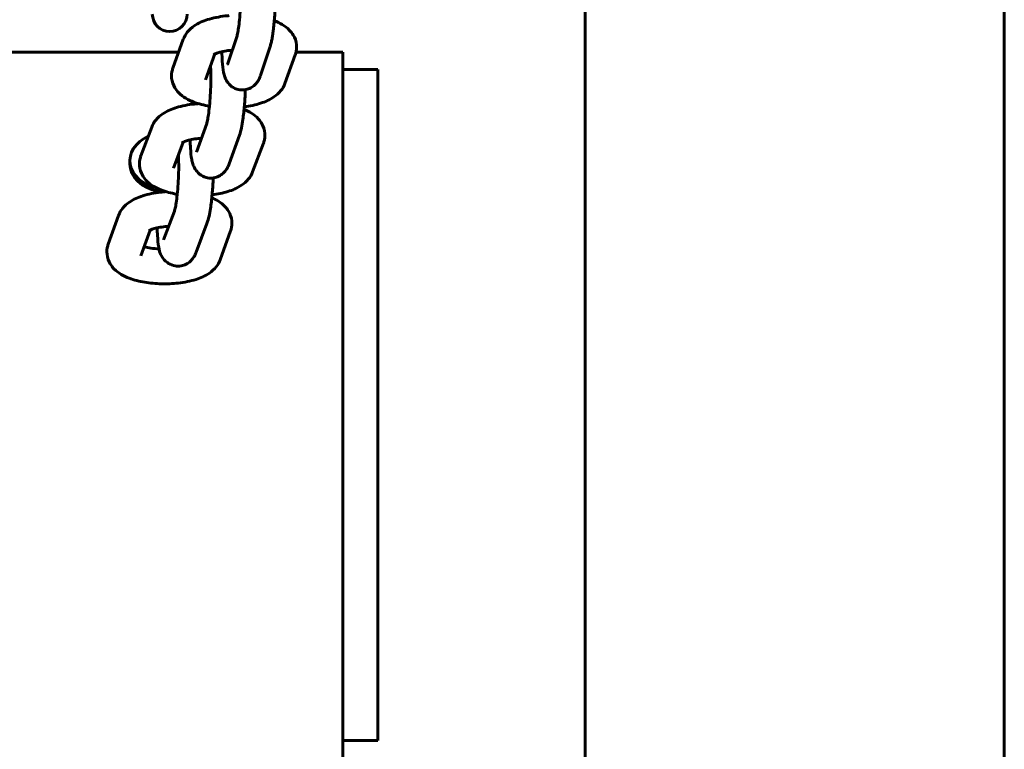
# Model space of a CAD drawing. Units: millimetres. Extents: x 1909 to 6445, y 4650 to 10954.
# Drawn here: x 4793 to 4935, y 6445 to 6550 of the extents above; entities that cross this region are included whole.
import ezdxf

# ---------------------------------------------------------------- set-up
doc = ezdxf.new("R2010")
doc.units = ezdxf.units.MM
doc.header["$LTSCALE"] = 42.5
doc.layers.add('Widoczne (ISO)', color=7, linetype='Continuous', lineweight=60)

msp = doc.modelspace()

# ---------------------------------------------------------------- linework, layer by layer
at = {"layer": 'Widoczne (ISO)'}
for p, q in [((4874.67, 8439.33), (4874.67, 6361.43)), ((4934.97, 8439.33), (4934.97, 6361.43)), ((4823.22, 6543.15), (4824.59, 6547.29)), ((4815.36, 6542.63), (4816.85, 6546.77)), ((4827.96, 6541.58), (4829.34, 6545.72)), ((4789.82, 6544.93), (4816.19, 6544.93)), ((4820.07, 6540.94), (4821.4, 6544.66)), ((4832.96, 6544.54), (4831.47, 6540.4)), ((4833.07, 6544.93), (4839.82, 6544.93)), ((4839.82, 6544.93), (4839.82, 6443.33)), ((4839.82, 6542.43), (4844.82, 6542.43)), ((4844.82, 6542.43), (4844.82, 6445.83)), ((4818.74, 6530.53), (4820.22, 6534.66)), ((4810.76, 6530), (4812.31, 6534.13)), ((4823.44, 6528.84), (4824.93, 6532.97)), ((4815.44, 6528.24), (4816.84, 6531.97)), ((4828.38, 6531.81), (4826.83, 6527.68)), ((4809.17, 6529.3), (4809.17, 6528.85)), ((4814.03, 6517.89), (4815.58, 6522.02)), ((4806.06, 6517.27), (4807.54, 6521.41)), ((4818.71, 6516.13), (4820.26, 6520.27)), ((4810.77, 6515.59), (4812.1, 6519.31)), ((4823.65, 6519.19), (4822.17, 6515.05)), ((4839.82, 6445.83), (4844.82, 6445.83))]:
    msp.add_line(p, q, dxfattribs=at)
msp.add_arc((4814.9, 6550.39), 2.5, 180, 0, dxfattribs=at)
for centre, start_param, end_param in [((4814.82, 6529.3), 5.273988, 7.54078), ((4814.82, 6528.85), 0, 1.303736)]:
    msp.add_ellipse(centre, major_axis=(-5.65, 0), ratio=0.7342, start_param=start_param, end_param=end_param, dxfattribs=at)
for points, knots in [([(4824.59, 6547.29), (4824.59, 6547.3), (4824.61, 6547.34), (4824.65, 6547.5), (4824.68, 6547.64), (4824.75, 6548.03), (4824.79, 6548.32), (4824.89, 6549.03), (4824.93, 6549.47), (4825.02, 6550.43), (4825.06, 6550.97), (4825.11, 6552.06), (4825.13, 6552.62), (4825.15, 6553.7), (4825.15, 6554.21), (4825.13, 6555.08), (4825.12, 6555.45), (4825.1, 6555.76)], [3.141593, 3.141593, 3.141593, 3.141593, 3.261798, 3.261798, 3.439618, 3.439618, 3.67955, 3.67955, 3.960203, 3.960203, 4.258903, 4.258903, 4.563361, 4.563361, 4.866115, 4.866115, 5.129711, 5.129711, 5.129711, 5.129711]), ([(4829.34, 6545.72), (4829.4, 6545.9), (4829.45, 6546.08), (4829.54, 6546.45), (4829.58, 6546.64), (4829.66, 6547.06), (4829.69, 6547.28), (4829.76, 6547.75), (4829.8, 6547.99), (4829.9, 6548.86), (4829.96, 6549.52), (4830.06, 6550.88), (4830.1, 6551.56), (4830.12, 6552.23)], [3.141593, 3.141593, 3.141593, 3.141593, 3.280943, 3.280943, 3.428175, 3.428175, 3.57927, 3.57927, 3.728423, 3.728423, 4.085854, 4.085854, 4.422061, 4.422061, 4.422061, 4.422061]), ([(4816.85, 6546.77), (4816.99, 6547.16), (4817.2, 6547.5), (4817.73, 6548.17), (4818.07, 6548.46), (4819.02, 6549.11), (4819.66, 6549.38), (4821.14, 6549.85), (4822, 6550.02), (4823.08, 6550.15), (4823.26, 6550.16), (4823.44, 6550.18)], [0, 0, 0, 0, 0.150317, 0.150317, 0.359053, 0.359053, 0.719665, 0.719665, 1.136749, 1.136749, 1.220435, 1.220435, 1.220435, 1.220435]), ([(4829.95, 6549.43), (4830.74, 6549.13), (4831.48, 6548.76), (4832.34, 6547.86), (4832.52, 6547.63), (4832.91, 6546.98), (4833.09, 6546.5), (4833.18, 6545.57), (4833.14, 6545.15), (4833.01, 6544.69), (4832.99, 6544.61), (4832.96, 6544.54)], [2.2494938, 2.2494938, 2.2494938, 2.2494938, 2.678948, 2.678948, 2.7995852, 2.7995852, 2.9760309, 2.9760309, 3.1123743, 3.1123743, 3.1415927, 3.1415927, 3.1415927, 3.1415927]), ([(4821.23, 6544.56), (4821.23, 6544.56), (4821.25, 6544.58), (4821.36, 6544.64), (4821.45, 6544.68), (4821.73, 6544.8), (4821.93, 6544.86), (4822.42, 6544.99), (4822.73, 6545.05), (4823.33, 6545.15), (4823.61, 6545.18), (4823.9, 6545.2)], [6.5975983, 6.5975983, 6.5975983, 6.5975983, 6.726674, 6.726674, 6.8928047, 6.8928047, 7.0934601, 7.0934601, 7.3288295, 7.3288295, 7.5140129, 7.5140129, 7.5140129, 7.5140129]), ([(4822.41, 6544.98), (4822.42, 6544.49), (4822.43, 6544.03), (4822.5, 6543.01), (4822.55, 6542.5), (4822.69, 6541.8), (4822.74, 6541.6), (4822.88, 6541.2), (4822.94, 6541.04), (4823.18, 6540.63), (4823.34, 6540.37), (4823.89, 6539.91), (4824.18, 6539.72), (4824.82, 6539.52), (4825.13, 6539.47), (4825.71, 6539.49), (4825.98, 6539.55), (4826.48, 6539.72), (4826.69, 6539.85), (4827.08, 6540.13), (4827.23, 6540.28), (4827.5, 6540.6), (4827.59, 6540.75), (4827.79, 6541.1), (4827.85, 6541.27), (4827.93, 6541.48), (4827.95, 6541.53), (4827.96, 6541.58)], [7.974373, 7.974373, 7.974373, 7.974373, 8.24436, 8.24436, 8.627343, 8.627343, 8.784422, 8.784422, 8.876883, 8.876883, 8.966428, 8.966428, 9.020301, 9.020301, 9.059588, 9.059588, 9.096478, 9.096478, 9.138695, 9.138695, 9.193565, 9.193565, 9.268258, 9.268258, 9.388908, 9.388908, 9.424778, 9.424778, 9.424778, 9.424778]), ([(4820.22, 6534.66), (4820.22, 6534.67), (4820.24, 6534.7), (4820.27, 6534.84), (4820.31, 6534.97), (4820.38, 6535.34), (4820.43, 6535.61), (4820.52, 6536.28), (4820.57, 6536.7), (4820.67, 6537.64), (4820.71, 6538.17), (4820.77, 6539.25), (4820.8, 6539.8), (4820.82, 6540.88), (4820.82, 6541.39), (4820.81, 6542.25), (4820.79, 6542.6), (4820.77, 6542.9)], [3.141593, 3.141593, 3.141593, 3.141593, 3.258474, 3.258474, 3.429756, 3.429756, 3.662513, 3.662513, 3.938442, 3.938442, 4.234611, 4.234611, 4.537638, 4.537638, 4.839467, 4.839467, 5.086926, 5.086926, 5.086926, 5.086926]), ([(4823.22, 6543.15), (4823.22, 6543.15), (4823.22, 6543.15), (4823.22, 6543.15), (4823.22, 6543.15), (4823.22, 6543.15)], [9.4077737, 9.4077737, 9.4077737, 9.4077737, 9.42270031, 9.42270031, 9.42477796, 9.42477796, 9.42477796, 9.42477796]), ([(4820.62, 6537.15), (4820.62, 6537.15), (4820.62, 6537.15), (4819.82, 6537.28), (4819.07, 6537.47), (4817.58, 6538.04), (4816.84, 6538.41), (4815.98, 6539.31), (4815.8, 6539.53), (4815.41, 6540.19), (4815.23, 6540.67), (4815.14, 6541.6), (4815.18, 6542.02), (4815.31, 6542.47), (4815.33, 6542.55), (4815.36, 6542.63)], [5.011079, 5.011079, 5.011079, 5.011079, 5.011509, 5.011509, 5.390629, 5.390629, 5.820541, 5.820541, 5.941178, 5.941178, 6.117624, 6.117624, 6.253967, 6.253967, 6.283185, 6.283185, 6.283185, 6.283185]), ([(4831.47, 6540.4), (4831.33, 6540), (4831.12, 6539.67), (4830.59, 6539), (4830.25, 6538.71), (4829.3, 6538.06), (4828.66, 6537.79), (4827.24, 6537.33), (4826.46, 6537.17), (4825.63, 6537.07)], [3.141593, 3.141593, 3.141593, 3.141593, 3.29191, 3.29191, 3.500646, 3.500646, 3.861258, 3.861258, 4.245665, 4.245665, 4.245665, 4.245665]), ([(4824.93, 6532.97), (4825.18, 6533.68), (4825.3, 6534.37), (4825.51, 6535.85), (4825.59, 6536.53), (4825.7, 6537.9), (4825.75, 6538.59), (4825.78, 6539.36), (4825.78, 6539.44), (4825.79, 6539.52)], [3.141593, 3.141593, 3.141593, 3.141593, 3.671155, 3.671155, 4.039257, 4.039257, 4.379798, 4.379798, 4.419564, 4.419564, 4.419564, 4.419564]), ([(4812.31, 6534.13), (4812.45, 6534.52), (4812.66, 6534.86), (4813.21, 6535.53), (4813.55, 6535.81), (4814.53, 6536.46), (4815.18, 6536.73), (4816.68, 6537.2), (4817.54, 6537.36), (4818.64, 6537.48), (4818.84, 6537.5), (4819.04, 6537.51)], [0, 0, 0, 0, 0.1516, 0.1516, 0.364057, 0.364057, 0.732183, 0.732183, 1.146384, 1.146384, 1.239173, 1.239173, 1.239173, 1.239173]), ([(4825.6, 6536.67), (4826.34, 6536.36), (4827.04, 6535.99), (4827.85, 6535.1), (4828.01, 6534.87), (4828.38, 6534.22), (4828.54, 6533.74), (4828.62, 6532.82), (4828.57, 6532.41), (4828.44, 6531.96), (4828.41, 6531.89), (4828.38, 6531.81)], [2.2815751, 2.2815751, 2.2815751, 2.2815751, 2.6909878, 2.6909878, 2.8059295, 2.8059295, 2.9778337, 2.9778337, 3.1137656, 3.1137656, 3.1415927, 3.1415927, 3.1415927, 3.1415927]), ([(4816.67, 6531.88), (4816.67, 6531.88), (4816.69, 6531.9), (4816.81, 6531.96), (4816.9, 6532.01), (4817.19, 6532.12), (4817.39, 6532.19), (4817.89, 6532.32), (4818.2, 6532.38), (4818.83, 6532.47), (4819.14, 6532.51), (4819.45, 6532.53)], [0.3090746, 0.3090746, 0.3090746, 0.3090746, 0.4427849, 0.4427849, 0.6098557, 0.6098557, 0.8116245, 0.8116245, 1.0479394, 1.0479394, 1.2504726, 1.2504726, 1.2504726, 1.2504726]), ([(4817.85, 6532.3), (4817.86, 6531.89), (4817.87, 6531.49), (4817.93, 6530.51), (4817.98, 6529.98), (4818.11, 6529.27), (4818.16, 6529.06), (4818.3, 6528.62), (4818.38, 6528.39), (4818.71, 6527.86), (4818.89, 6527.6), (4819.48, 6527.16), (4819.78, 6526.99), (4820.41, 6526.81), (4820.72, 6526.78), (4821.3, 6526.83), (4821.57, 6526.89), (4822.05, 6527.09), (4822.26, 6527.22), (4822.63, 6527.51), (4822.78, 6527.67), (4823.04, 6528), (4823.13, 6528.16), (4823.31, 6528.5), (4823.38, 6528.67), (4823.44, 6528.84)], [1.69055, 1.69055, 1.69055, 1.69055, 1.918148, 1.918148, 2.296052, 2.296052, 2.453132, 2.453132, 2.594756, 2.594756, 2.68541, 2.68541, 2.740602, 2.740602, 2.78235, 2.78235, 2.822831, 2.822831, 2.870205, 2.870205, 2.932335, 2.932335, 3.01901, 3.01901, 3.141593, 3.141593, 3.141593, 3.141593]), ([(4815.58, 6522.02), (4815.58, 6522.02), (4815.59, 6522.06), (4815.63, 6522.19), (4815.66, 6522.31), (4815.74, 6522.66), (4815.78, 6522.92), (4815.88, 6523.58), (4815.94, 6523.99), (4816.03, 6524.92), (4816.08, 6525.43), (4816.14, 6526.51), (4816.17, 6527.06), (4816.2, 6528.13), (4816.2, 6528.65), (4816.18, 6529.5), (4816.17, 6529.84), (4816.15, 6530.14)], [3.141593, 3.141593, 3.141593, 3.141593, 3.256981, 3.256981, 3.425157, 3.425157, 3.654303, 3.654303, 3.927724, 3.927724, 4.222515, 4.222515, 4.524759, 4.524759, 4.826085, 4.826085, 5.066724, 5.066724, 5.066724, 5.066724]), ([(4815.99, 6524.48), (4815.96, 6524.48), (4815.93, 6524.48), (4815.11, 6524.63), (4814.36, 6524.82), (4812.88, 6525.4), (4812.13, 6525.78), (4811.3, 6526.71), (4811.13, 6526.94), (4810.76, 6527.59), (4810.6, 6528.07), (4810.52, 6528.98), (4810.57, 6529.4), (4810.7, 6529.85), (4810.73, 6529.92), (4810.76, 6530)], [5.007735, 5.007735, 5.007735, 5.007735, 5.02051, 5.02051, 5.4009, 5.4009, 5.83258, 5.83258, 5.947522, 5.947522, 6.119426, 6.119426, 6.255358, 6.255358, 6.283185, 6.283185, 6.283185, 6.283185]), ([(4826.83, 6527.68), (4826.69, 6527.28), (4826.48, 6526.95), (4825.93, 6526.28), (4825.59, 6526), (4824.61, 6525.35), (4823.96, 6525.07), (4822.55, 6524.64), (4821.79, 6524.49), (4821, 6524.39)], [3.141593, 3.141593, 3.141593, 3.141593, 3.293193, 3.293193, 3.505649, 3.505649, 3.873776, 3.873776, 4.242096, 4.242096, 4.242096, 4.242096]), ([(4820.26, 6520.27), (4820.52, 6520.95), (4820.64, 6521.6), (4820.86, 6523.04), (4820.94, 6523.73), (4821.07, 6525.11), (4821.11, 6525.8), (4821.15, 6526.6), (4821.16, 6526.71), (4821.16, 6526.82)], [3.141593, 3.141593, 3.141593, 3.141593, 3.646455, 3.646455, 4.020608, 4.020608, 4.362544, 4.362544, 4.416739, 4.416739, 4.416739, 4.416739]), ([(4807.54, 6521.41), (4807.68, 6521.81), (4807.89, 6522.15), (4808.42, 6522.81), (4808.76, 6523.1), (4809.71, 6523.75), (4810.35, 6524.03), (4811.82, 6524.5), (4812.68, 6524.67), (4813.85, 6524.8), (4814.11, 6524.83), (4814.38, 6524.85)], [3.141593, 3.141593, 3.141593, 3.141593, 3.291778, 3.291778, 3.500132, 3.500132, 3.859948, 3.859948, 4.277333, 4.277333, 4.399687, 4.399687, 4.399687, 4.399687]), ([(4820.96, 6523.95), (4821.63, 6523.67), (4822.26, 6523.32), (4823.02, 6522.52), (4823.2, 6522.29), (4823.6, 6521.63), (4823.78, 6521.15), (4823.87, 6520.22), (4823.83, 6519.8), (4823.71, 6519.35), (4823.68, 6519.27), (4823.65, 6519.19)], [5.4491418, 5.4491418, 5.4491418, 5.4491418, 5.8192743, 5.8192743, 5.9405294, 5.9405294, 6.1174618, 6.1174618, 6.2538519, 6.2538519, 6.2831853, 6.2831853, 6.2831853, 6.2831853]), ([(4811.92, 6519.21), (4811.92, 6519.21), (4811.95, 6519.23), (4812.05, 6519.28), (4812.15, 6519.33), (4812.42, 6519.44), (4812.62, 6519.51), (4813.11, 6519.64), (4813.42, 6519.7), (4814.07, 6519.8), (4814.42, 6519.84), (4814.77, 6519.86)], [3.4565662, 3.4565662, 3.4565662, 3.4565662, 3.5851566, 3.5851566, 3.7511892, 3.7511892, 3.9517277, 3.9517277, 4.1869973, 4.1869973, 4.4111253, 4.4111253, 4.4111253, 4.4111253]), ([(4813.1, 6519.63), (4813.11, 6519.24), (4813.12, 6518.88), (4813.18, 6517.91), (4813.23, 6517.37), (4813.4, 6516.43), (4813.4, 6516.09), (4814, 6515.16), (4814.19, 6514.89), (4814.79, 6514.46), (4815.09, 6514.3), (4815.73, 6514.13), (4816.04, 6514.11), (4816.61, 6514.16), (4816.88, 6514.23), (4817.36, 6514.44), (4817.57, 6514.57), (4817.94, 6514.87), (4818.08, 6515.03), (4818.34, 6515.36), (4818.44, 6515.53), (4818.6, 6515.84), (4818.66, 6515.99), (4818.71, 6516.13)], [1.690212, 1.690212, 1.690212, 1.690212, 1.901714, 1.901714, 2.278474, 2.278474, 2.592633, 2.592633, 2.685338, 2.685338, 2.74171, 2.74171, 2.784951, 2.784951, 2.827373, 2.827373, 2.877414, 2.877414, 2.943276, 2.943276, 3.036743, 3.036743, 3.141593, 3.141593, 3.141593, 3.141593]), ([(4822.17, 6515.05), (4822.03, 6514.66), (4821.83, 6514.32), (4821.3, 6513.65), (4820.96, 6513.36), (4820.01, 6512.71), (4819.37, 6512.44), (4817.89, 6511.96), (4817.03, 6511.79), (4815.34, 6511.6), (4814.51, 6511.56), (4812.88, 6511.6), (4812.09, 6511.67), (4810.53, 6511.93), (4809.78, 6512.12), (4808.29, 6512.68), (4807.55, 6513.05), (4806.69, 6513.94), (4806.51, 6514.17), (4806.12, 6514.83), (4805.94, 6515.31), (4805.84, 6516.24), (4805.88, 6516.66), (4806.01, 6517.12), (4806.03, 6517.2), (4806.06, 6517.27)], [6.283185, 6.283185, 6.283185, 6.283185, 6.433371, 6.433371, 6.641724, 6.641724, 7.00154, 7.00154, 7.418926, 7.418926, 7.789383, 7.789383, 8.152164, 8.152164, 8.531155, 8.531155, 8.960867, 8.960867, 9.082122, 9.082122, 9.259054, 9.259054, 9.395445, 9.395445, 9.424778, 9.424778, 9.424778, 9.424778]), ([(4813.38, 6516.6), (4812.97, 6516.62), (4812.57, 6516.66), (4811.85, 6516.78), (4811.52, 6516.85), (4811.25, 6516.93)], [7.8780897, 7.8780897, 7.8780897, 7.8780897, 8.1357775, 8.1357775, 8.3914276, 8.3914276, 8.3914276, 8.3914276])]:
    msp.add_open_spline(points, degree=3, knots=knots, dxfattribs=at)
for points in [[(4820.81, 6542.21), (4820.72, 6542.23), (4820.63, 6542.26), (4820.55, 6542.28)], [(4818.1, 6537.85), (4818.08, 6537.7), (4818.07, 6537.56), (4818.05, 6537.41)], [(4816.18, 6529.54), (4816.1, 6529.56), (4816.02, 6529.58), (4815.95, 6529.6)], [(4813.37, 6525.22), (4813.35, 6525.06), (4813.33, 6524.9), (4813.32, 6524.74)]]:
    msp.add_open_spline(points, degree=3, dxfattribs=at)

doc.saveas('drawing.dxf')
